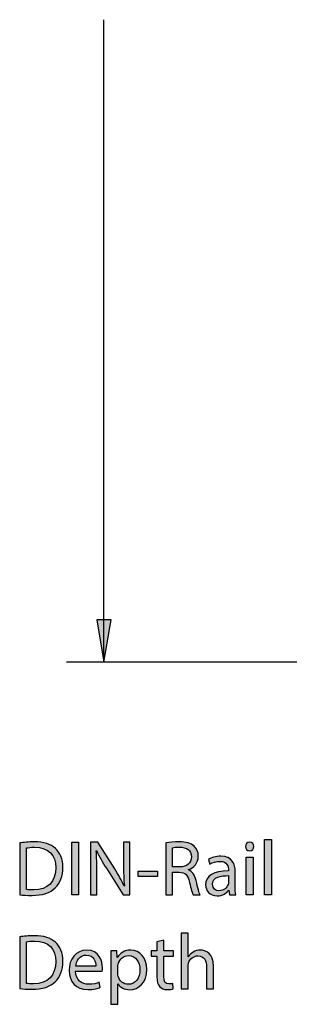
# Model space of a CAD drawing. Extents: x 5.01 to 13.13, y 9.14 to 14.1.
# Drawn here: x 7.2 to 7.82, y 9.22 to 11.5 of the extents above; entities that cross this region are included whole.
import ezdxf

# ---------------------------------------------------------------- set-up
doc = ezdxf.new("R2010")
doc.units = 0
doc.header["$MEASUREMENT"] = 0
doc.layers.get('0').update_dxf_attribs({"linetype": 'CONTINUOUS'})
doc.layers.add('ARTTEXT', color=7, linetype='CONTINUOUS')

# ---------------------------------------------------------------- blocks, each defined once
blk = doc.blocks.new('BLOCK_542')
at = {"color": 7}
blk.add_lwpolyline([(8.1118, 10.0134), (7.3096, 10.0134)], dxfattribs=at)
blk = doc.blocks.new('BLOCK_544')
at = {"color": 7}
blk.add_lwpolyline([(7.3963, 10.0134), (7.3963, 11.4969)], dxfattribs=at)
blk = doc.blocks.new('BLOCK_549')
h = blk.add_hatch(color=7)
h.dxf.hatch_style = 2
h.paths.add_polyline_path([(7.4127, 10.1115), (7.38, 10.1115), (7.3963, 10.0134)])
blk.add_lwpolyline([(7.4127, 10.1115), (7.38, 10.1115), (7.3963, 10.0134), (7.4127, 10.1115)])
blk = doc.blocks.new('BLOCK_586')
at = {"layer": 'ARTTEXT'}
h = blk.add_hatch(color=7, dxfattribs=at)
h.dxf.hatch_style = 2
edge = h.paths.add_edge_path()
edge.add_spline(control_points=[(7.2017, 9.5962), (7.2113, 9.5977), (7.2226, 9.5988), (7.2351, 9.5988), (7.2577, 9.5988), (7.2737, 9.5935), (7.2844, 9.5836), (7.2952, 9.5737), (7.3015, 9.5596), (7.3015, 9.5399), (7.3015, 9.52), (7.2954, 9.5038), (7.284, 9.4926), (7.2727, 9.4812), (7.2539, 9.4751), (7.2302, 9.4751), (7.219, 9.4751), (7.2096, 9.4756), (7.2017, 9.4765), (7.2017, 9.4765), (7.2017, 9.5962), (7.2017, 9.5962)], knot_values=[0, 0, 0, 0, 1, 1, 1, 2, 2, 2, 3, 3, 3, 4, 4, 4, 5, 5, 5, 6, 6, 6, 7, 7, 7, 7], degree=3, periodic=1)
edge = h.paths.add_edge_path()
edge.add_spline(control_points=[(7.2174, 9.4886), (7.2214, 9.4879), (7.2272, 9.4877), (7.2333, 9.4877), (7.2669, 9.4877), (7.2851, 9.5065), (7.2851, 9.5394), (7.2853, 9.5681), (7.269, 9.5863), (7.2358, 9.5863), (7.2277, 9.5863), (7.2216, 9.5856), (7.2174, 9.5847), (7.2174, 9.5847), (7.2174, 9.4886), (7.2174, 9.4886)], knot_values=[0, 0, 0, 0, 1, 1, 1, 2, 2, 2, 3, 3, 3, 4, 4, 4, 5, 5, 5, 5], degree=3, periodic=1)
h = blk.add_hatch(color=7, dxfattribs=at)
h.dxf.hatch_style = 2
h.paths.add_polyline_path([(7.3377, 9.5979), (7.3377, 9.4762), (7.3219, 9.4762), (7.3219, 9.5979)])
h = blk.add_hatch(color=7, dxfattribs=at)
h.dxf.hatch_style = 2
edge = h.paths.add_edge_path()
edge.add_spline(control_points=[(7.3651, 9.4762), (7.3651, 9.4762), (7.3651, 9.5979), (7.3651, 9.5979), (7.3651, 9.5979), (7.3822, 9.5979), (7.3822, 9.5979), (7.3822, 9.5979), (7.4213, 9.5363), (7.4213, 9.5363), (7.4303, 9.522), (7.4373, 9.5092), (7.4431, 9.4968), (7.4431, 9.4968), (7.4435, 9.4969), (7.4435, 9.4969), (7.442, 9.5132), (7.4417, 9.528), (7.4417, 9.5469), (7.4417, 9.5469), (7.4417, 9.5979), (7.4417, 9.5979), (7.4417, 9.5979), (7.4565, 9.5979), (7.4565, 9.5979), (7.4565, 9.5979), (7.4565, 9.4762), (7.4565, 9.4762), (7.4565, 9.4762), (7.4406, 9.4762), (7.4406, 9.4762), (7.4406, 9.4762), (7.4019, 9.5379), (7.4019, 9.5379), (7.3934, 9.5515), (7.3853, 9.5654), (7.3792, 9.5785), (7.3792, 9.5785), (7.3786, 9.5784), (7.3786, 9.5784), (7.3795, 9.563), (7.3799, 9.5484), (7.3799, 9.5282), (7.3799, 9.5282), (7.3799, 9.4762), (7.3799, 9.4762), (7.3799, 9.4762), (7.3651, 9.4762), (7.3651, 9.4762)], knot_values=[0, 0, 0, 0, 1, 1, 1, 2, 2, 2, 3, 3, 3, 4, 4, 4, 5, 5, 5, 6, 6, 6, 7, 7, 7, 8, 8, 8, 9, 9, 9, 10, 10, 10, 11, 11, 11, 12, 12, 12, 13, 13, 13, 14, 14, 14, 15, 15, 15, 16, 16, 16, 16], degree=3, periodic=1)
h = blk.add_hatch(color=7, dxfattribs=at)
h.dxf.hatch_style = 2
edge = h.paths.add_edge_path()
edge.add_spline(control_points=[(7.5393, 9.5962), (7.5473, 9.5979), (7.5586, 9.5988), (7.5695, 9.5988), (7.5863, 9.5988), (7.5971, 9.5957), (7.6047, 9.5888), (7.6108, 9.5834), (7.6143, 9.5751), (7.6143, 9.5657), (7.6143, 9.5497), (7.6042, 9.539), (7.5913, 9.5347), (7.5913, 9.5347), (7.5913, 9.5341), (7.5913, 9.5341), (7.6007, 9.5309), (7.6063, 9.5222), (7.6092, 9.5096), (7.6132, 9.4926), (7.6161, 9.4809), (7.6186, 9.4762), (7.6186, 9.4762), (7.6023, 9.4762), (7.6023, 9.4762), (7.6004, 9.4796), (7.5976, 9.4901), (7.5942, 9.5052), (7.5906, 9.522), (7.5841, 9.5283), (7.5698, 9.5289), (7.5698, 9.5289), (7.555, 9.5289), (7.555, 9.5289), (7.555, 9.5289), (7.555, 9.4762), (7.555, 9.4762), (7.555, 9.4762), (7.5393, 9.4762), (7.5393, 9.4762), (7.5393, 9.4762), (7.5393, 9.5962), (7.5393, 9.5962)], knot_values=[0, 0, 0, 0, 1, 1, 1, 2, 2, 2, 3, 3, 3, 4, 4, 4, 5, 5, 5, 6, 6, 6, 7, 7, 7, 8, 8, 8, 9, 9, 9, 10, 10, 10, 11, 11, 11, 12, 12, 12, 13, 13, 13, 14, 14, 14, 14], degree=3, periodic=1)
edge = h.paths.add_edge_path()
edge.add_spline(control_points=[(7.555, 9.5408), (7.555, 9.5408), (7.5711, 9.5408), (7.5711, 9.5408), (7.5879, 9.5408), (7.5986, 9.55), (7.5986, 9.5639), (7.5986, 9.5796), (7.5872, 9.5865), (7.5706, 9.5867), (7.563, 9.5867), (7.5576, 9.586), (7.555, 9.5852), (7.555, 9.5852), (7.555, 9.5408), (7.555, 9.5408)], knot_values=[0, 0, 0, 0, 1, 1, 1, 2, 2, 2, 3, 3, 3, 4, 4, 4, 5, 5, 5, 5], degree=3, periodic=1)
h = blk.add_hatch(color=7, dxfattribs=at)
h.dxf.hatch_style = 2
edge = h.paths.add_edge_path()
edge.add_spline(control_points=[(7.7428, 9.5881), (7.743, 9.5827), (7.739, 9.5784), (7.7327, 9.5784), (7.7271, 9.5784), (7.7231, 9.5827), (7.7231, 9.5881), (7.7231, 9.5937), (7.7273, 9.598), (7.7331, 9.598), (7.739, 9.598), (7.7428, 9.5937), (7.7428, 9.5881)], knot_values=[0, 0, 0, 0, 1, 1, 1, 2, 2, 2, 3, 3, 3, 4, 4, 4, 4], degree=3, periodic=1)
h.paths.add_polyline_path([(7.7251, 9.4762), (7.7251, 9.5636), (7.741, 9.5636), (7.741, 9.4762)])
h = blk.add_hatch(color=7, dxfattribs=at)
h.dxf.hatch_style = 2
h.paths.add_polyline_path([(7.7674, 9.6044), (7.7833, 9.6044), (7.7833, 9.4762), (7.7674, 9.4762)])
h = blk.add_hatch(color=7, dxfattribs=at)
h.dxf.hatch_style = 2
edge = h.paths.add_edge_path()
edge.add_spline(control_points=[(7.6865, 9.4762), (7.6865, 9.4762), (7.6852, 9.4872), (7.6852, 9.4872), (7.6852, 9.4872), (7.6847, 9.4872), (7.6847, 9.4872), (7.6798, 9.4803), (7.6704, 9.4742), (7.658, 9.4742), (7.6403, 9.4742), (7.6312, 9.4866), (7.6312, 9.4993), (7.6312, 9.5204), (7.65, 9.532), (7.6838, 9.5318), (7.6838, 9.5318), (7.6838, 9.5336), (7.6838, 9.5336), (7.6838, 9.5408), (7.6818, 9.5538), (7.6639, 9.5538), (7.6558, 9.5538), (7.6473, 9.5513), (7.6412, 9.5473), (7.6412, 9.5473), (7.6376, 9.5578), (7.6376, 9.5578), (7.6448, 9.5625), (7.6552, 9.5656), (7.6663, 9.5656), (7.693, 9.5656), (7.6995, 9.5473), (7.6995, 9.5298), (7.6995, 9.5298), (7.6995, 9.4971), (7.6995, 9.4971), (7.6995, 9.4895), (7.6998, 9.4821), (7.7009, 9.4762), (7.7009, 9.4762), (7.6865, 9.4762), (7.6865, 9.4762)], knot_values=[0, 0, 0, 0, 1, 1, 1, 2, 2, 2, 3, 3, 3, 4, 4, 4, 5, 5, 5, 6, 6, 6, 7, 7, 7, 8, 8, 8, 9, 9, 9, 10, 10, 10, 11, 11, 11, 12, 12, 12, 13, 13, 13, 14, 14, 14, 14], degree=3, periodic=1)
edge = h.paths.add_edge_path()
edge.add_spline(control_points=[(7.6841, 9.5208), (7.6668, 9.5211), (7.6471, 9.5181), (7.6471, 9.5011), (7.6471, 9.4908), (7.654, 9.4859), (7.6621, 9.4859), (7.6735, 9.4859), (7.6807, 9.4931), (7.6832, 9.5005), (7.6838, 9.5022), (7.6841, 9.504), (7.6841, 9.5056), (7.6841, 9.5056), (7.6841, 9.5208), (7.6841, 9.5208)], knot_values=[0, 0, 0, 0, 1, 1, 1, 2, 2, 2, 3, 3, 3, 4, 4, 4, 5, 5, 5, 5], degree=3, periodic=1)
h = blk.add_hatch(color=7, dxfattribs=at)
h.dxf.hatch_style = 2
h.paths.add_polyline_path([(7.5202, 9.5309), (7.5202, 9.5191), (7.4756, 9.5191), (7.4756, 9.5309)])
h = blk.add_hatch(color=7, dxfattribs=at)
h.dxf.hatch_style = 2
edge = h.paths.add_edge_path()
edge.add_spline(control_points=[(7.2017, 9.3796), (7.2113, 9.381), (7.2226, 9.3821), (7.2351, 9.3821), (7.2577, 9.3821), (7.2737, 9.3769), (7.2844, 9.3669), (7.2952, 9.357), (7.3015, 9.3429), (7.3015, 9.3232), (7.3015, 9.3034), (7.2954, 9.2871), (7.284, 9.2759), (7.2727, 9.2646), (7.2539, 9.2584), (7.2302, 9.2584), (7.219, 9.2584), (7.2096, 9.259), (7.2017, 9.2599), (7.2017, 9.2599), (7.2017, 9.3796), (7.2017, 9.3796)], knot_values=[0, 0, 0, 0, 1, 1, 1, 2, 2, 2, 3, 3, 3, 4, 4, 4, 5, 5, 5, 6, 6, 6, 7, 7, 7, 7], degree=3, periodic=1)
edge = h.paths.add_edge_path()
edge.add_spline(control_points=[(7.2174, 9.272), (7.2214, 9.2712), (7.2272, 9.2711), (7.2333, 9.2711), (7.2669, 9.2711), (7.2851, 9.2898), (7.2851, 9.3227), (7.2853, 9.3514), (7.269, 9.3697), (7.2358, 9.3697), (7.2277, 9.3697), (7.2216, 9.3689), (7.2174, 9.368), (7.2174, 9.368), (7.2174, 9.272), (7.2174, 9.272)], knot_values=[0, 0, 0, 0, 1, 1, 1, 2, 2, 2, 3, 3, 3, 4, 4, 4, 5, 5, 5, 5], degree=3, periodic=1)
h = blk.add_hatch(color=7, dxfattribs=at)
h.dxf.hatch_style = 2
edge = h.paths.add_edge_path()
edge.add_spline(control_points=[(7.5345, 9.372), (7.5345, 9.372), (7.5345, 9.3469), (7.5345, 9.3469), (7.5345, 9.3469), (7.5572, 9.3469), (7.5572, 9.3469), (7.5572, 9.3469), (7.5572, 9.3348), (7.5572, 9.3348), (7.5572, 9.3348), (7.5345, 9.3348), (7.5345, 9.3348), (7.5345, 9.3348), (7.5345, 9.2877), (7.5345, 9.2877), (7.5345, 9.2768), (7.5375, 9.2707), (7.5464, 9.2707), (7.5505, 9.2707), (7.5536, 9.2712), (7.5556, 9.2718), (7.5556, 9.2718), (7.5563, 9.2599), (7.5563, 9.2599), (7.5532, 9.2586), (7.5484, 9.2577), (7.5422, 9.2577), (7.5348, 9.2577), (7.5289, 9.2601), (7.5251, 9.2644), (7.5206, 9.2691), (7.5189, 9.2768), (7.5189, 9.2871), (7.5189, 9.2871), (7.5189, 9.3348), (7.5189, 9.3348), (7.5189, 9.3348), (7.5054, 9.3348), (7.5054, 9.3348), (7.5054, 9.3348), (7.5054, 9.3469), (7.5054, 9.3469), (7.5054, 9.3469), (7.5189, 9.3469), (7.5189, 9.3469), (7.5189, 9.3469), (7.5189, 9.3679), (7.5189, 9.3679), (7.5189, 9.3679), (7.5345, 9.372), (7.5345, 9.372)], knot_values=[0, 0, 0, 0, 1, 1, 1, 2, 2, 2, 3, 3, 3, 4, 4, 4, 5, 5, 5, 6, 6, 6, 7, 7, 7, 8, 8, 8, 9, 9, 9, 10, 10, 10, 11, 11, 11, 12, 12, 12, 13, 13, 13, 14, 14, 14, 15, 15, 15, 16, 16, 16, 17, 17, 17, 17], degree=3, periodic=1)
h = blk.add_hatch(color=7, dxfattribs=at)
h.dxf.hatch_style = 2
edge = h.paths.add_edge_path()
edge.add_spline(control_points=[(7.5751, 9.3877), (7.5751, 9.3877), (7.591, 9.3877), (7.591, 9.3877), (7.591, 9.3877), (7.591, 9.3332), (7.591, 9.3332), (7.591, 9.3332), (7.5913, 9.3332), (7.5913, 9.3332), (7.5939, 9.3377), (7.5978, 9.3417), (7.6027, 9.3444), (7.6074, 9.3471), (7.613, 9.3489), (7.619, 9.3489), (7.6307, 9.3489), (7.6495, 9.3417), (7.6495, 9.3115), (7.6495, 9.3115), (7.6495, 9.2595), (7.6495, 9.2595), (7.6495, 9.2595), (7.6336, 9.2595), (7.6336, 9.2595), (7.6336, 9.2595), (7.6336, 9.3097), (7.6336, 9.3097), (7.6336, 9.3238), (7.6283, 9.3357), (7.6134, 9.3357), (7.6031, 9.3357), (7.5949, 9.3285), (7.592, 9.3198), (7.5911, 9.3177), (7.591, 9.3153), (7.591, 9.3122), (7.591, 9.3122), (7.591, 9.2595), (7.591, 9.2595), (7.591, 9.2595), (7.5751, 9.2595), (7.5751, 9.2595), (7.5751, 9.2595), (7.5751, 9.3877), (7.5751, 9.3877)], knot_values=[0, 0, 0, 0, 1, 1, 1, 2, 2, 2, 3, 3, 3, 4, 4, 4, 5, 5, 5, 6, 6, 6, 7, 7, 7, 8, 8, 8, 9, 9, 9, 10, 10, 10, 11, 11, 11, 12, 12, 12, 13, 13, 13, 14, 14, 14, 15, 15, 15, 15], degree=3, periodic=1)
h = blk.add_hatch(color=7, dxfattribs=at)
h.dxf.hatch_style = 2
edge = h.paths.add_edge_path()
edge.add_spline(control_points=[(7.331, 9.3003), (7.3313, 9.2788), (7.3451, 9.27), (7.3609, 9.27), (7.3723, 9.27), (7.3792, 9.272), (7.3851, 9.2745), (7.3851, 9.2745), (7.3879, 9.2631), (7.3879, 9.2631), (7.3823, 9.2606), (7.3727, 9.2577), (7.3588, 9.2577), (7.3319, 9.2577), (7.3158, 9.2754), (7.3158, 9.3018), (7.3158, 9.3281), (7.3313, 9.3489), (7.3568, 9.3489), (7.3853, 9.3489), (7.3929, 9.3238), (7.3929, 9.3077), (7.3929, 9.3045), (7.3925, 9.3019), (7.3924, 9.3003), (7.3924, 9.3003), (7.331, 9.3003), (7.331, 9.3003)], knot_values=[0, 0, 0, 0, 1, 1, 1, 2, 2, 2, 3, 3, 3, 4, 4, 4, 5, 5, 5, 6, 6, 6, 7, 7, 7, 8, 8, 8, 9, 9, 9, 9], degree=3, periodic=1)
edge = h.paths.add_edge_path()
edge.add_spline(control_points=[(7.3776, 9.3117), (7.3777, 9.3218), (7.3734, 9.3375), (7.3555, 9.3375), (7.3395, 9.3375), (7.3324, 9.3227), (7.3312, 9.3117), (7.3312, 9.3117), (7.3776, 9.3117), (7.3776, 9.3117)], knot_values=[0, 0, 0, 0, 1, 1, 1, 2, 2, 2, 3, 3, 3, 3], degree=3, periodic=1)
h = blk.add_hatch(color=7, dxfattribs=at)
h.dxf.hatch_style = 2
edge = h.paths.add_edge_path()
edge.add_spline(control_points=[(7.4126, 9.3184), (7.4126, 9.3296), (7.4122, 9.3386), (7.4119, 9.3469), (7.4119, 9.3469), (7.4261, 9.3469), (7.4261, 9.3469), (7.4261, 9.3469), (7.4268, 9.3319), (7.4268, 9.3319), (7.4268, 9.3319), (7.4272, 9.3319), (7.4272, 9.3319), (7.4337, 9.3426), (7.444, 9.3489), (7.4583, 9.3489), (7.4794, 9.3489), (7.4953, 9.331), (7.4953, 9.3045), (7.4953, 9.273), (7.4761, 9.2575), (7.4556, 9.2575), (7.444, 9.2575), (7.4339, 9.2626), (7.4286, 9.2712), (7.4286, 9.2712), (7.4283, 9.2712), (7.4283, 9.2712), (7.4283, 9.2712), (7.4283, 9.2238), (7.4283, 9.2238), (7.4283, 9.2238), (7.4126, 9.2238), (7.4126, 9.2238), (7.4126, 9.2238), (7.4126, 9.3184), (7.4126, 9.3184)], knot_values=[0, 0, 0, 0, 1, 1, 1, 2, 2, 2, 3, 3, 3, 4, 4, 4, 5, 5, 5, 6, 6, 6, 7, 7, 7, 8, 8, 8, 9, 9, 9, 10, 10, 10, 11, 11, 11, 12, 12, 12, 12], degree=3, periodic=1)
edge = h.paths.add_edge_path()
edge.add_spline(control_points=[(7.4283, 9.2951), (7.4283, 9.2927), (7.4286, 9.2906), (7.429, 9.2886), (7.4319, 9.2776), (7.4415, 9.27), (7.4528, 9.27), (7.4696, 9.27), (7.4794, 9.2837), (7.4794, 9.3038), (7.4794, 9.3213), (7.4702, 9.3362), (7.4534, 9.3362), (7.4426, 9.3362), (7.4324, 9.3285), (7.4294, 9.3166), (7.4288, 9.3146), (7.4283, 9.3122), (7.4283, 9.3101), (7.4283, 9.3101), (7.4283, 9.2951), (7.4283, 9.2951)], knot_values=[0, 0, 0, 0, 1, 1, 1, 2, 2, 2, 3, 3, 3, 4, 4, 4, 5, 5, 5, 6, 6, 6, 7, 7, 7, 7], degree=3, periodic=1)
for points in [[(7.3377, 9.5979), (7.3377, 9.4762), (7.3219, 9.4762), (7.3219, 9.5979), (7.3377, 9.5979)], [(7.7674, 9.6044), (7.7833, 9.6044), (7.7833, 9.4762), (7.7674, 9.4762), (7.7674, 9.6044)], [(7.7251, 9.4762), (7.7251, 9.5636), (7.741, 9.5636), (7.741, 9.4762), (7.7251, 9.4762)], [(7.5202, 9.5309), (7.5202, 9.5191), (7.4756, 9.5191), (7.4756, 9.5309), (7.5202, 9.5309)]]:
    blk.add_lwpolyline(points, dxfattribs=at)
for points, knots in [([(7.2017, 9.5962), (7.2113, 9.5977), (7.2226, 9.5988), (7.2351, 9.5988), (7.2577, 9.5988), (7.2737, 9.5935), (7.2844, 9.5836), (7.2952, 9.5737), (7.3015, 9.5596), (7.3015, 9.5399), (7.3015, 9.52), (7.2954, 9.5038), (7.284, 9.4926), (7.2727, 9.4812), (7.2539, 9.4751), (7.2302, 9.4751), (7.219, 9.4751), (7.2096, 9.4756), (7.2017, 9.4765), (7.2017, 9.4765), (7.2017, 9.5962), (7.2017, 9.5962)], [0, 0, 0, 0, 1, 1, 1, 2, 2, 2, 3, 3, 3, 4, 4, 4, 5, 5, 5, 6, 6, 6, 7, 7, 7, 7]), ([(7.3651, 9.4762), (7.3651, 9.4762), (7.3651, 9.5979), (7.3651, 9.5979), (7.3651, 9.5979), (7.3822, 9.5979), (7.3822, 9.5979), (7.3822, 9.5979), (7.4213, 9.5363), (7.4213, 9.5363), (7.4303, 9.522), (7.4373, 9.5092), (7.4431, 9.4968), (7.4431, 9.4968), (7.4435, 9.4969), (7.4435, 9.4969), (7.442, 9.5132), (7.4417, 9.528), (7.4417, 9.5469), (7.4417, 9.5469), (7.4417, 9.5979), (7.4417, 9.5979), (7.4417, 9.5979), (7.4565, 9.5979), (7.4565, 9.5979), (7.4565, 9.5979), (7.4565, 9.4762), (7.4565, 9.4762), (7.4565, 9.4762), (7.4406, 9.4762), (7.4406, 9.4762), (7.4406, 9.4762), (7.4019, 9.5379), (7.4019, 9.5379), (7.3934, 9.5515), (7.3853, 9.5654), (7.3792, 9.5785), (7.3792, 9.5785), (7.3786, 9.5784), (7.3786, 9.5784), (7.3795, 9.563), (7.3799, 9.5484), (7.3799, 9.5282), (7.3799, 9.5282), (7.3799, 9.4762), (7.3799, 9.4762), (7.3799, 9.4762), (7.3651, 9.4762), (7.3651, 9.4762)], [0, 0, 0, 0, 1, 1, 1, 2, 2, 2, 3, 3, 3, 4, 4, 4, 5, 5, 5, 6, 6, 6, 7, 7, 7, 8, 8, 8, 9, 9, 9, 10, 10, 10, 11, 11, 11, 12, 12, 12, 13, 13, 13, 14, 14, 14, 15, 15, 15, 16, 16, 16, 16]), ([(7.5393, 9.5962), (7.5473, 9.5979), (7.5586, 9.5988), (7.5695, 9.5988), (7.5863, 9.5988), (7.5971, 9.5957), (7.6047, 9.5888), (7.6108, 9.5834), (7.6143, 9.5751), (7.6143, 9.5657), (7.6143, 9.5497), (7.6042, 9.539), (7.5913, 9.5347), (7.5913, 9.5347), (7.5913, 9.5341), (7.5913, 9.5341), (7.6007, 9.5309), (7.6063, 9.5222), (7.6092, 9.5096), (7.6132, 9.4926), (7.6161, 9.4809), (7.6186, 9.4762), (7.6186, 9.4762), (7.6023, 9.4762), (7.6023, 9.4762), (7.6004, 9.4796), (7.5976, 9.4901), (7.5942, 9.5052), (7.5906, 9.522), (7.5841, 9.5283), (7.5698, 9.5289), (7.5698, 9.5289), (7.555, 9.5289), (7.555, 9.5289), (7.555, 9.5289), (7.555, 9.4762), (7.555, 9.4762), (7.555, 9.4762), (7.5393, 9.4762), (7.5393, 9.4762), (7.5393, 9.4762), (7.5393, 9.5962), (7.5393, 9.5962)], [0, 0, 0, 0, 1, 1, 1, 2, 2, 2, 3, 3, 3, 4, 4, 4, 5, 5, 5, 6, 6, 6, 7, 7, 7, 8, 8, 8, 9, 9, 9, 10, 10, 10, 11, 11, 11, 12, 12, 12, 13, 13, 13, 14, 14, 14, 14]), ([(7.7428, 9.5881), (7.743, 9.5827), (7.739, 9.5784), (7.7327, 9.5784), (7.7271, 9.5784), (7.7231, 9.5827), (7.7231, 9.5881), (7.7231, 9.5937), (7.7273, 9.598), (7.7331, 9.598), (7.739, 9.598), (7.7428, 9.5937), (7.7428, 9.5881)], [0, 0, 0, 0, 1, 1, 1, 2, 2, 2, 3, 3, 3, 4, 4, 4, 4]), ([(7.2174, 9.4886), (7.2214, 9.4879), (7.2272, 9.4877), (7.2333, 9.4877), (7.2669, 9.4877), (7.2851, 9.5065), (7.2851, 9.5394), (7.2853, 9.5681), (7.269, 9.5863), (7.2358, 9.5863), (7.2277, 9.5863), (7.2216, 9.5856), (7.2174, 9.5847), (7.2174, 9.5847), (7.2174, 9.4886), (7.2174, 9.4886)], [0, 0, 0, 0, 1, 1, 1, 2, 2, 2, 3, 3, 3, 4, 4, 4, 5, 5, 5, 5]), ([(7.555, 9.5408), (7.555, 9.5408), (7.5711, 9.5408), (7.5711, 9.5408), (7.5879, 9.5408), (7.5986, 9.55), (7.5986, 9.5639), (7.5986, 9.5796), (7.5872, 9.5865), (7.5706, 9.5867), (7.563, 9.5867), (7.5576, 9.586), (7.555, 9.5852), (7.555, 9.5852), (7.555, 9.5408), (7.555, 9.5408)], [0, 0, 0, 0, 1, 1, 1, 2, 2, 2, 3, 3, 3, 4, 4, 4, 5, 5, 5, 5]), ([(7.6865, 9.4762), (7.6865, 9.4762), (7.6852, 9.4872), (7.6852, 9.4872), (7.6852, 9.4872), (7.6847, 9.4872), (7.6847, 9.4872), (7.6798, 9.4803), (7.6704, 9.4742), (7.658, 9.4742), (7.6403, 9.4742), (7.6312, 9.4866), (7.6312, 9.4993), (7.6312, 9.5204), (7.65, 9.532), (7.6838, 9.5318), (7.6838, 9.5318), (7.6838, 9.5336), (7.6838, 9.5336), (7.6838, 9.5408), (7.6818, 9.5538), (7.6639, 9.5538), (7.6558, 9.5538), (7.6473, 9.5513), (7.6412, 9.5473), (7.6412, 9.5473), (7.6376, 9.5578), (7.6376, 9.5578), (7.6448, 9.5625), (7.6552, 9.5656), (7.6663, 9.5656), (7.693, 9.5656), (7.6995, 9.5473), (7.6995, 9.5298), (7.6995, 9.5298), (7.6995, 9.4971), (7.6995, 9.4971), (7.6995, 9.4895), (7.6998, 9.4821), (7.7009, 9.4762), (7.7009, 9.4762), (7.6865, 9.4762), (7.6865, 9.4762)], [0, 0, 0, 0, 1, 1, 1, 2, 2, 2, 3, 3, 3, 4, 4, 4, 5, 5, 5, 6, 6, 6, 7, 7, 7, 8, 8, 8, 9, 9, 9, 10, 10, 10, 11, 11, 11, 12, 12, 12, 13, 13, 13, 14, 14, 14, 14]), ([(7.6841, 9.5208), (7.6668, 9.5211), (7.6471, 9.5181), (7.6471, 9.5011), (7.6471, 9.4908), (7.654, 9.4859), (7.6621, 9.4859), (7.6735, 9.4859), (7.6807, 9.4931), (7.6832, 9.5005), (7.6838, 9.5022), (7.6841, 9.504), (7.6841, 9.5056), (7.6841, 9.5056), (7.6841, 9.5208), (7.6841, 9.5208)], [0, 0, 0, 0, 1, 1, 1, 2, 2, 2, 3, 3, 3, 4, 4, 4, 5, 5, 5, 5]), ([(7.2017, 9.3796), (7.2113, 9.381), (7.2226, 9.3821), (7.2351, 9.3821), (7.2577, 9.3821), (7.2737, 9.3769), (7.2844, 9.3669), (7.2952, 9.357), (7.3015, 9.3429), (7.3015, 9.3232), (7.3015, 9.3034), (7.2954, 9.2871), (7.284, 9.2759), (7.2727, 9.2646), (7.2539, 9.2584), (7.2302, 9.2584), (7.219, 9.2584), (7.2096, 9.259), (7.2017, 9.2599), (7.2017, 9.2599), (7.2017, 9.3796), (7.2017, 9.3796)], [0, 0, 0, 0, 1, 1, 1, 2, 2, 2, 3, 3, 3, 4, 4, 4, 5, 5, 5, 6, 6, 6, 7, 7, 7, 7]), ([(7.2174, 9.272), (7.2214, 9.2712), (7.2272, 9.2711), (7.2333, 9.2711), (7.2669, 9.2711), (7.2851, 9.2898), (7.2851, 9.3227), (7.2853, 9.3514), (7.269, 9.3697), (7.2358, 9.3697), (7.2277, 9.3697), (7.2216, 9.3689), (7.2174, 9.368), (7.2174, 9.368), (7.2174, 9.272), (7.2174, 9.272)], [0, 0, 0, 0, 1, 1, 1, 2, 2, 2, 3, 3, 3, 4, 4, 4, 5, 5, 5, 5]), ([(7.5345, 9.372), (7.5345, 9.372), (7.5345, 9.3469), (7.5345, 9.3469), (7.5345, 9.3469), (7.5572, 9.3469), (7.5572, 9.3469), (7.5572, 9.3469), (7.5572, 9.3348), (7.5572, 9.3348), (7.5572, 9.3348), (7.5345, 9.3348), (7.5345, 9.3348), (7.5345, 9.3348), (7.5345, 9.2877), (7.5345, 9.2877), (7.5345, 9.2768), (7.5375, 9.2707), (7.5464, 9.2707), (7.5505, 9.2707), (7.5536, 9.2712), (7.5556, 9.2718), (7.5556, 9.2718), (7.5563, 9.2599), (7.5563, 9.2599), (7.5532, 9.2586), (7.5484, 9.2577), (7.5422, 9.2577), (7.5348, 9.2577), (7.5289, 9.2601), (7.5251, 9.2644), (7.5206, 9.2691), (7.5189, 9.2768), (7.5189, 9.2871), (7.5189, 9.2871), (7.5189, 9.3348), (7.5189, 9.3348), (7.5189, 9.3348), (7.5054, 9.3348), (7.5054, 9.3348), (7.5054, 9.3348), (7.5054, 9.3469), (7.5054, 9.3469), (7.5054, 9.3469), (7.5189, 9.3469), (7.5189, 9.3469), (7.5189, 9.3469), (7.5189, 9.3679), (7.5189, 9.3679), (7.5189, 9.3679), (7.5345, 9.372), (7.5345, 9.372)], [0, 0, 0, 0, 1, 1, 1, 2, 2, 2, 3, 3, 3, 4, 4, 4, 5, 5, 5, 6, 6, 6, 7, 7, 7, 8, 8, 8, 9, 9, 9, 10, 10, 10, 11, 11, 11, 12, 12, 12, 13, 13, 13, 14, 14, 14, 15, 15, 15, 16, 16, 16, 17, 17, 17, 17]), ([(7.5751, 9.3877), (7.5751, 9.3877), (7.591, 9.3877), (7.591, 9.3877), (7.591, 9.3877), (7.591, 9.3332), (7.591, 9.3332), (7.591, 9.3332), (7.5913, 9.3332), (7.5913, 9.3332), (7.5939, 9.3377), (7.5978, 9.3417), (7.6027, 9.3444), (7.6074, 9.3471), (7.613, 9.3489), (7.619, 9.3489), (7.6307, 9.3489), (7.6495, 9.3417), (7.6495, 9.3115), (7.6495, 9.3115), (7.6495, 9.2595), (7.6495, 9.2595), (7.6495, 9.2595), (7.6336, 9.2595), (7.6336, 9.2595), (7.6336, 9.2595), (7.6336, 9.3097), (7.6336, 9.3097), (7.6336, 9.3238), (7.6283, 9.3357), (7.6134, 9.3357), (7.6031, 9.3357), (7.5949, 9.3285), (7.592, 9.3198), (7.5911, 9.3177), (7.591, 9.3153), (7.591, 9.3122), (7.591, 9.3122), (7.591, 9.2595), (7.591, 9.2595), (7.591, 9.2595), (7.5751, 9.2595), (7.5751, 9.2595), (7.5751, 9.2595), (7.5751, 9.3877), (7.5751, 9.3877)], [0, 0, 0, 0, 1, 1, 1, 2, 2, 2, 3, 3, 3, 4, 4, 4, 5, 5, 5, 6, 6, 6, 7, 7, 7, 8, 8, 8, 9, 9, 9, 10, 10, 10, 11, 11, 11, 12, 12, 12, 13, 13, 13, 14, 14, 14, 15, 15, 15, 15]), ([(7.331, 9.3003), (7.3313, 9.2788), (7.3451, 9.27), (7.3609, 9.27), (7.3723, 9.27), (7.3792, 9.272), (7.3851, 9.2745), (7.3851, 9.2745), (7.3879, 9.2631), (7.3879, 9.2631), (7.3823, 9.2606), (7.3727, 9.2577), (7.3588, 9.2577), (7.3319, 9.2577), (7.3158, 9.2754), (7.3158, 9.3018), (7.3158, 9.3281), (7.3313, 9.3489), (7.3568, 9.3489), (7.3853, 9.3489), (7.3929, 9.3238), (7.3929, 9.3077), (7.3929, 9.3045), (7.3925, 9.3019), (7.3924, 9.3003), (7.3924, 9.3003), (7.331, 9.3003), (7.331, 9.3003)], [0, 0, 0, 0, 1, 1, 1, 2, 2, 2, 3, 3, 3, 4, 4, 4, 5, 5, 5, 6, 6, 6, 7, 7, 7, 8, 8, 8, 9, 9, 9, 9]), ([(7.4126, 9.3184), (7.4126, 9.3296), (7.4122, 9.3386), (7.4119, 9.3469), (7.4119, 9.3469), (7.4261, 9.3469), (7.4261, 9.3469), (7.4261, 9.3469), (7.4268, 9.3319), (7.4268, 9.3319), (7.4268, 9.3319), (7.4272, 9.3319), (7.4272, 9.3319), (7.4337, 9.3426), (7.444, 9.3489), (7.4583, 9.3489), (7.4794, 9.3489), (7.4953, 9.331), (7.4953, 9.3045), (7.4953, 9.273), (7.4761, 9.2575), (7.4556, 9.2575), (7.444, 9.2575), (7.4339, 9.2626), (7.4286, 9.2712), (7.4286, 9.2712), (7.4283, 9.2712), (7.4283, 9.2712), (7.4283, 9.2712), (7.4283, 9.2238), (7.4283, 9.2238), (7.4283, 9.2238), (7.4126, 9.2238), (7.4126, 9.2238), (7.4126, 9.2238), (7.4126, 9.3184), (7.4126, 9.3184)], [0, 0, 0, 0, 1, 1, 1, 2, 2, 2, 3, 3, 3, 4, 4, 4, 5, 5, 5, 6, 6, 6, 7, 7, 7, 8, 8, 8, 9, 9, 9, 10, 10, 10, 11, 11, 11, 12, 12, 12, 12]), ([(7.3776, 9.3117), (7.3777, 9.3218), (7.3734, 9.3375), (7.3555, 9.3375), (7.3395, 9.3375), (7.3324, 9.3227), (7.3312, 9.3117), (7.3312, 9.3117), (7.3776, 9.3117), (7.3776, 9.3117)], [0, 0, 0, 0, 1, 1, 1, 2, 2, 2, 3, 3, 3, 3]), ([(7.4283, 9.2951), (7.4283, 9.2927), (7.4286, 9.2906), (7.429, 9.2886), (7.4319, 9.2776), (7.4415, 9.27), (7.4528, 9.27), (7.4696, 9.27), (7.4794, 9.2837), (7.4794, 9.3038), (7.4794, 9.3213), (7.4702, 9.3362), (7.4534, 9.3362), (7.4426, 9.3362), (7.4324, 9.3285), (7.4294, 9.3166), (7.4288, 9.3146), (7.4283, 9.3122), (7.4283, 9.3101), (7.4283, 9.3101), (7.4283, 9.2951), (7.4283, 9.2951)], [0, 0, 0, 0, 1, 1, 1, 2, 2, 2, 3, 3, 3, 4, 4, 4, 5, 5, 5, 6, 6, 6, 7, 7, 7, 7])]:
    blk.add_open_spline(points, degree=3, knots=knots, dxfattribs=at)
blk = doc.blocks.new('BLOCK_585')
at = {"layer": 'ARTTEXT'}
blk.add_blockref('BLOCK_586', (0, 0), dxfattribs=at)

msp = doc.modelspace()

# ---------------------------------------------------------------- block references
for name in ['BLOCK_544', 'BLOCK_549', 'BLOCK_542']:
    msp.add_blockref(name, (0, 0))
at = {"layer": 'ARTTEXT'}
msp.add_blockref('BLOCK_585', (0, 0), dxfattribs=at)

doc.saveas('drawing.dxf')
